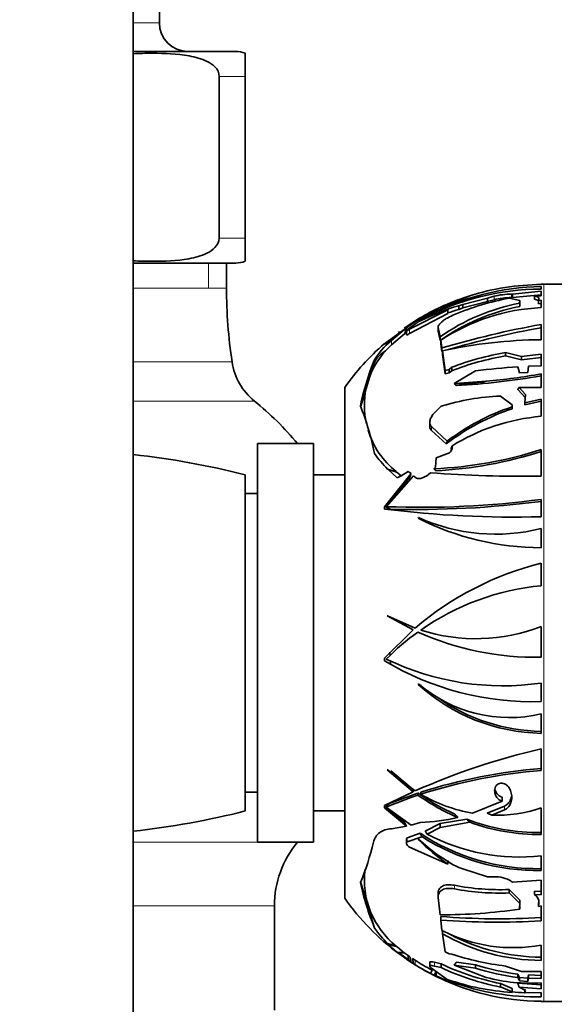
# Model space of a CAD drawing. Units: millimetres. Extents: x 0 to 1036, y 0 to 1204.
# Drawn here: x 872 to 915, y 603 to 682 of the extents above; entities that cross this region are included whole.
import ezdxf
from ezdxf import colors
from ezdxf.entities.mleader import LeaderData, LeaderLine
from ezdxf.math import Vec2, Vec3

# ---------------------------------------------------------------- set-up
doc = ezdxf.new("R2010")
doc.units = ezdxf.units.MM
doc.layers.add('DV3_Défaut', color=7, linetype='Continuous')
doc.layers.add('Défaut', color=7, linetype='Continuous')

# ---------------------------------------------------------------- blocks, each defined once
blk = doc.blocks.new('_DOT')
at = {"color": 0}
blk.add_line((0, 0), (-1, 0), dxfattribs=at)
at = {"color": 0, "const_width": 0.333}
blk.add_lwpolyline([(-0.1665, 0, 1), (0.1665, 0, 1)], format="xyb", close=True, dxfattribs=at)
blk = doc.blocks.new('SE2')
at = {"layer": 'DV3_Défaut', "color": 7, "linetype": 'Continuous', "lineweight": 35}
for p, q in [((883.713, 681.935), (883.713, 692.506)), ((881.613, 682.184), (881.613, 691.335)), ((881.613, 669.684), (881.613, 682.184)), ((881.613, 679.635), (889.863, 679.635)), ((890.613, 677.635), (890.613, 679.489)), ((888.526, 664.635), (888.526, 677.635)), ((890.613, 664.635), (890.613, 677.635)), ((881.613, 644.684), (881.613, 669.684)), ((890.613, 664.635), (890.613, 662.781)), ((881.613, 662.635), (889.863, 662.635)), ((889.113, 660.635), (889.113, 662.635)), ((912.113, 660.142), (914.413, 660.371)), ((914.413, 660.94), (914.413, 660.917)), ((914.413, 660.552), (914.413, 660.759)), ((914.413, 660.371), (914.413, 660.008)), ((917.592, 660.941), (914.613, 660.941)), ((906.278, 659.029), (908.671, 660.012)), ((910.107, 659.832), (908.099, 659.323)), ((910.107, 659.55), (908.099, 659.031)), ((910.618, 659.967), (910.107, 659.832)), ((910.107, 659.55), (910.107, 659.832)), ((910.618, 659.687), (910.107, 659.55)), ((911.837, 659.821), (912.695, 659.625)), ((912.113, 660.142), (912.025, 660.144)), ((912.113, 659.867), (912.025, 659.868)), ((912.113, 659.867), (912.113, 660.142)), ((912.113, 659.867), (914.413, 660.096)), ((912.695, 659.625), (912.661, 659.481)), ((912.695, 659.438), (912.695, 659.625)), ((914.413, 660.008), (913.878, 659.999)), ((913.878, 659.999), (913.878, 659.729)), ((914.206, 659.636), (914.234, 659.748)), ((914.413, 659.655), (914.206, 659.636)), ((914.206, 659.636), (914.206, 659.37)), ((914.413, 659.058), (914.413, 659.655)), ((906.917, 658.885), (903.834, 657.319)), ((906.917, 658.585), (906.917, 658.885)), ((908.099, 659.323), (907.786, 659.214)), ((907.786, 659.214), (907.786, 658.921)), ((908.099, 659.031), (907.786, 658.921)), ((908.099, 659.031), (908.099, 659.323)), ((912.692, 659.152), (912.692, 659.419)), ((912.695, 659.356), (912.692, 659.346)), ((914.413, 659.388), (914.206, 659.37)), ((903.646, 657.271), (904.819, 658.145)), ((906.917, 658.585), (903.834, 656.986)), ((904.69, 658.188), (903.957, 657.694)), ((904.524, 657.924), (904.555, 657.949)), ((904.69, 658.049), (904.69, 658.188)), ((901.821, 656.136), (903.595, 657.43)), ((903.957, 657.694), (901.959, 656.263)), ((903.595, 657.43), (902.369, 656.425)), ((903.585, 657.207), (903.585, 656.869)), ((906.13, 657.494), (906.13, 657.199)), ((906.283, 656.714), (906.134, 657.453)), ((906.283, 656.425), (906.134, 657.16)), ((914.413, 656.486), (914.413, 657.709)), ((903.425, 656.951), (902.369, 656.062)), ((903.585, 657.08), (903.43, 656.967)), ((906.283, 656.714), (906.283, 656.425)), ((906.331, 656.156), (906.331, 656.444)), ((906.433, 655.82), (906.331, 656.444)), ((901.811, 656.14), (901.806, 656.135)), ((901.806, 656.135), (901.82, 656.135)), ((901.959, 656.251), (901.811, 656.14)), ((901.811, 656.135), (901.811, 656.14)), ((901.82, 656.135), (901.821, 656.136)), ((902.369, 656.062), (901.883, 655.595)), ((901.959, 656.237), (901.959, 656.263)), ((906.433, 655.534), (906.331, 656.156)), ((906.433, 655.82), (906.433, 655.534)), ((906.468, 655.304), (906.468, 655.591)), ((906.681, 654.017), (906.468, 655.591)), ((906.681, 653.73), (906.468, 655.304)), ((911.547, 655.181), (911.547, 655.445)), ((912.841, 655.14), (911.547, 655.445)), ((912.841, 654.877), (911.547, 655.181)), ((914.413, 655.311), (912.841, 655.14)), ((912.841, 655.14), (912.841, 654.877)), ((914.413, 655.049), (912.841, 654.877)), ((914.413, 654.389), (914.413, 655.311)), ((900.633, 653.535), (900.92, 654.461)), ((907.017, 654.101), (906.681, 654.017)), ((906.681, 654.017), (906.681, 653.73)), ((907.219, 654.267), (907.017, 654.101)), ((907.017, 653.816), (907.017, 654.101)), ((907.219, 653.984), (907.017, 653.816)), ((907.219, 653.984), (907.219, 654.267)), ((907.417, 652.961), (909.136, 653.984)), ((912.531, 654.303), (912.672, 653.821)), ((913.331, 653.836), (913.389, 654.35)), ((913.389, 654.35), (914.413, 654.389)), ((900.633, 653.535), (900.335, 652.573)), ((907.017, 653.816), (906.681, 653.73)), ((912.672, 653.821), (913.331, 653.836)), ((914.413, 653.738), (914.413, 652.641)), ((898.613, 652.635), (898.613, 611.635)), ((899.871, 651.077), (900.335, 652.573)), ((907.417, 652.961), (907.503, 652.965)), ((910, 653.148), (907.503, 652.965)), ((913.149, 651.804), (912.526, 652.486)), ((914.413, 652.641), (912.633, 652.642)), ((913.149, 652.075), (912.633, 652.642)), ((911.135, 651.955), (912.081, 651.253)), ((913.084, 651.406), (913.149, 652.075)), ((914.413, 651.714), (913.084, 651.406)), ((914.413, 650.33), (914.413, 651.714)), ((905.832, 650.616), (906.364, 651.153)), ((912.081, 651.253), (912.066, 651.094)), ((912.078, 650.944), (912.066, 651.094)), ((912.081, 650.977), (912.078, 650.944)), ((912.081, 650.977), (912.081, 651.253)), ((913.084, 651.406), (913.096, 651.255)), ((914.413, 651.56), (913.096, 651.255)), ((905.451, 649.845), (905.451, 649.535)), ((906.859, 648.345), (905.597, 649.505)), ((906.776, 648.118), (905.597, 649.194)), ((891.613, 648.135), (891.613, 616.135)), ((896.113, 648.135), (891.613, 648.135)), ((896.113, 648.135), (896.113, 616.135)), ((907.152, 647.731), (907.19, 647.826)), ((907.19, 647.691), (907.152, 647.731)), ((907.19, 647.826), (907.229, 647.942)), ((914.413, 645.53), (914.413, 647.655)), ((905.912, 646.247), (905.969, 647.007)), ((905.969, 647.007), (907.034, 647.402)), ((907.034, 647.402), (907.053, 647.421)), ((902.056, 646.095), (902.032, 646.077)), ((902.032, 646.077), (902.077, 646.073)), ((902.06, 646.096), (902.056, 646.095)), ((902.06, 646.074), (902.06, 646.096)), ((902.077, 646.073), (902.836, 645.395)), ((905.791, 646.114), (905.912, 646.247)), ((890.613, 618.635), (890.613, 645.635)), ((898.613, 645.635), (896.113, 645.635)), ((903.945, 645.728), (901.811, 643.073)), ((901.959, 643.072), (904.152, 645.55)), ((903.854, 645.45), (902.246, 643.484)), ((902.752, 645.887), (902.631, 645.889)), ((902.821, 645.826), (903.15, 645.555)), ((902.836, 645.395), (903.162, 645.561)), ((903.162, 645.561), (903.728, 645.906)), ((903.728, 645.906), (903.945, 645.728)), ((904.152, 645.55), (904.274, 645.442)), ((905.912, 645.99), (905.915, 645.953)), ((881.613, 627.684), (881.613, 644.684)), ((891.613, 644.135), (890.613, 644.135)), ((901.806, 643.073), (901.82, 642.885)), ((901.811, 643.073), (901.806, 643.073)), ((901.806, 643.073), (901.811, 643.071)), ((901.811, 643.071), (901.811, 643.073)), ((901.959, 643.008), (901.959, 643.072)), ((902.246, 643.484), (902.25, 643.4)), ((914.413, 642.264), (914.413, 643.653)), ((901.82, 642.885), (901.821, 642.887)), ((904.524, 642.144), (904.555, 642.194)), ((904.971, 641.924), (905.018, 641.995)), ((914.413, 641.317), (914.413, 639.779)), ((914.413, 636.727), (914.413, 638.527)), ((902.06, 634.315), (902.032, 634.304)), ((902.032, 634.304), (904.116, 633.185)), ((904.268, 633.316), (902.06, 634.315)), ((902.335, 634.166), (902.331, 634.126)), ((914.413, 630.985), (914.413, 633.443)), ((904.116, 633.185), (901.811, 630.906)), ((902.246, 631.384), (902.257, 631.128)), ((901.806, 630.909), (901.82, 630.692)), ((901.811, 630.906), (901.806, 630.909)), ((901.82, 630.692), (901.821, 630.693)), ((902.284, 630.68), (902.306, 630.41)), ((904.524, 628.803), (904.555, 628.846)), ((914.413, 627.424), (914.413, 628.909)), ((881.613, 616.684), (881.613, 627.684)), ((914.413, 626.436), (914.413, 624.869)), ((914.413, 621.894), (914.413, 623.627)), ((902.06, 621.948), (902.032, 621.95)), ((902.032, 621.95), (904.116, 620.18)), ((904.268, 620.248), (902.06, 621.948)), ((902.331, 621.859), (904.116, 620.358)), ((890.613, 620.135), (891.613, 620.135)), ((904.116, 620.18), (901.811, 619.069)), ((902.257, 619.263), (904.504, 620.077)), ((904.116, 620.358), (904.116, 620.18)), ((904.504, 620.077), (904.504, 619.902)), ((904.723, 620.148), (904.723, 619.974)), ((911.933, 620.284), (911.914, 620.333)), ((911.271, 619.419), (908.901, 618.451)), ((911.271, 619.736), (911.271, 619.419)), ((896.113, 618.635), (898.613, 618.635)), ((901.806, 619.073), (901.82, 618.885)), ((901.811, 619.069), (901.806, 619.073)), ((901.82, 618.885), (901.821, 618.886)), ((901.821, 618.886), (901.82, 618.885)), ((901.821, 618.886), (903.595, 617.406)), ((901.821, 618.886), (901.821, 618.886)), ((901.959, 619.008), (901.959, 618.944)), ((903.957, 617.496), (901.959, 618.944)), ((902.306, 618.641), (903.425, 617.718)), ((910.062, 618.469), (911.463, 619.033)), ((910.435, 618.296), (911.463, 618.722)), ((914.413, 616.749), (914.413, 618.88)), ((904.69, 617.718), (903.957, 617.496)), ((905.09, 617.015), (906.278, 617.618)), ((906.278, 617.618), (908.423, 617.978)), ((906.278, 617.296), (908.671, 617.728)), ((906.278, 617.618), (906.278, 617.296)), ((903.595, 617.406), (902.369, 617.211)), ((903.646, 616.49), (904.672, 616.839)), ((905.247, 616.761), (906.278, 617.296)), ((881.613, 551.684), (881.613, 616.684)), ((891.613, 616.135), (896.113, 616.135)), ((903.585, 616.397), (903.585, 616.059)), ((903.646, 616.152), (904.819, 616.57)), ((904.524, 616.355), (904.555, 616.38)), ((906.917, 614.355), (903.834, 615.715)), ((906.917, 614.655), (906.917, 614.355)), ((914.413, 613.847), (914.413, 615.03)), ((908.099, 613.996), (907.786, 614.083)), ((910.107, 613.339), (908.099, 613.996)), ((901.019, 609.229), (899.871, 612.972)), ((910.618, 613.352), (910.107, 613.339)), ((912.113, 612.923), (912.025, 612.977)), ((912.113, 612.923), (914.413, 613.082)), ((914.413, 613.082), (914.413, 611.906)), ((911.837, 612.326), (911.837, 612.054)), ((911.837, 612.326), (912.695, 611.482)), ((913.878, 611.922), (913.878, 612.192)), ((914.413, 612.176), (913.878, 612.192)), ((906.13, 612.042), (906.13, 611.752)), ((906.283, 610.286), (906.134, 611.675)), ((911.837, 612.054), (912.695, 611.213)), ((912.695, 611.482), (912.695, 611.213)), ((914.413, 611.906), (913.878, 611.922)), ((914.206, 611.241), (914.22, 611.365)), ((892.962, 602.635), (892.962, 611.007)), ((912.695, 611.213), (912.661, 610.894)), ((912.692, 611.018), (912.692, 610.751)), ((914.206, 610.974), (914.206, 611.241)), ((914.206, 610.974), (914.234, 611.234)), ((914.413, 611.007), (914.206, 610.974)), ((914.413, 609.805), (914.413, 611.007)), ((906.331, 610.159), (906.331, 609.871)), ((906.433, 609.043), (906.331, 609.871)), ((906.468, 609.06), (906.468, 608.774)), ((906.681, 607.311), (906.468, 608.774)), ((902.056, 607.989), (902.032, 608.008)), ((902.032, 608.008), (902.077, 607.968)), ((902.06, 607.99), (902.056, 607.989)), ((902.077, 607.968), (902.836, 607.29)), ((902.746, 607.784), (902.821, 607.721)), ((902.821, 607.721), (903.4, 607.245)), ((914.413, 606.635), (914.413, 607.869)), ((902.836, 607.29), (903.162, 607.052)), ((903.945, 606.51), (903.042, 607.196)), ((903.4, 607.245), (903.162, 607.254)), ((903.162, 607.052), (903.728, 606.665)), ((903.4, 607.245), (903.728, 607.019)), ((903.446, 606.896), (904.152, 606.368)), ((903.728, 607.019), (903.728, 606.665)), ((903.728, 607.019), (903.854, 606.927)), ((903.728, 606.665), (903.945, 606.51)), ((904.058, 606.785), (904.274, 606.64)), ((907.017, 607.156), (906.681, 607.311)), ((907.219, 607.146), (907.017, 607.156)), ((904.152, 606.368), (904.274, 606.289)), ((905.451, 606.483), (905.451, 606.173)), ((905.596, 605.748), (905.503, 605.584)), ((905.596, 605.872), (905.647, 605.846)), ((906.859, 605.111), (905.597, 605.999)), ((905.832, 606.48), (906.364, 606.348)), ((905.832, 606.177), (906.364, 606.05)), ((906.364, 606.348), (906.364, 606.05)), ((907.417, 606.256), (907.503, 606.214)), ((907.417, 606.256), (909.136, 606.013)), ((910, 605.271), (907.503, 606.214)), ((907.609, 606.503), (909.136, 606.287)), ((909.136, 606.287), (909.136, 606.013)), ((912.841, 605.735), (911.547, 606.183)), ((914.413, 605.734), (912.841, 605.735)), ((914.413, 605.17), (914.413, 605.734)), ((905.791, 605.442), (905.912, 605.384)), ((905.912, 605.642), (905.915, 605.714)), ((905.912, 605.642), (905.912, 605.384)), ((905.912, 605.384), (905.969, 605.399)), ((905.969, 605.723), (905.969, 605.399)), ((905.969, 605.399), (907.034, 604.925)), ((907.034, 605.059), (907.034, 604.925)), ((912.531, 605.272), (912.531, 605.537)), ((912.531, 605.537), (912.672, 605.265)), ((912.531, 605.272), (912.672, 604.999)), ((912.672, 605.265), (912.672, 604.999)), ((912.672, 605.265), (913.331, 605.2)), ((912.672, 604.999), (913.331, 604.935)), ((913.331, 605.2), (913.389, 605.463)), ((913.331, 605.2), (913.331, 604.935)), ((913.331, 604.935), (913.389, 605.199)), ((913.389, 605.463), (913.389, 605.199)), ((913.389, 605.463), (914.413, 605.433)), ((913.389, 605.199), (914.413, 605.17)), ((907.034, 604.925), (907.053, 604.918)), ((911.135, 604.771), (911.135, 604.497)), ((911.135, 604.771), (912.081, 604.383)), ((911.135, 604.497), (912.081, 604.107)), ((912.081, 604.383), (912.081, 604.107)), ((914.413, 604.675), (912.526, 604.814)), ((914.413, 604.363), (912.633, 604.487)), ((913.149, 604.228), (912.633, 604.487)), ((913.084, 604.028), (913.096, 604.335)), ((913.084, 604.028), (913.149, 604.228)), ((914.413, 604.833), (914.413, 604.363)), ((912.081, 604.107), (912.066, 604.066)), ((914.413, 604.049), (913.084, 604.028)), ((914.413, 603.699), (914.413, 604.049)), ((914.413, 603.331), (914.413, 603.36)), ((914.613, 603.33), (917.592, 603.33))]:
    blk.add_line(p, q, dxfattribs=at)
at = {"layer": 'DV3_Défaut', "color": 7, "linetype": 'Continuous', "lineweight": 18}
for p, q in [((881.613, 681.935), (883.713, 681.935)), ((888.526, 677.635), (890.613, 677.635)), ((888.526, 664.635), (890.613, 664.635)), ((887.671, 662.635), (887.671, 660.635)), ((889.113, 660.635), (881.613, 660.635)), ((914.613, 660.941), (914.613, 603.33)), ((910.618, 659.687), (910.618, 659.967)), ((912.025, 659.868), (912.025, 660.144)), ((903.834, 656.986), (903.834, 657.319)), ((906.134, 657.16), (906.134, 657.453)), ((902.369, 656.062), (902.369, 656.425)), ((889.556, 654.7), (881.613, 654.7)), ((900.92, 654.461), (900.92, 654.697)), ((881.613, 651.558), (891.353, 651.558)), ((905.597, 649.194), (905.597, 649.505)), ((907.19, 647.691), (907.19, 647.826)), ((911.463, 619.033), (911.463, 618.722)), ((881.613, 616.129), (894.817, 616.129)), ((903.646, 616.49), (903.646, 616.152)), ((907.438, 612.663), (907.438, 612.375)), ((914.234, 611.301), (914.234, 611.234)), ((881.613, 611.007), (892.962, 611.007)), ((903.162, 607.254), (903.162, 607.052)), ((904.274, 606.64), (904.274, 606.289)), ((905.596, 605.872), (905.596, 605.748)), ((905.832, 606.48), (905.832, 606.177)), ((907.053, 605.053), (907.053, 604.918))]:
    blk.add_line(p, q, dxfattribs=at)
at = {"layer": 'DV3_Défaut', "color": 7, "linetype": 'Continuous', "lineweight": 35}
for centre, radius, start, end in [((886.013, 681.935), 2.3, 180, 270), ((889.863, 677.635), 2, 68.00007, 90), ((889.863, 664.635), 2, 270, 292.03543), ((929.068, 660.635), 39.955, 180, 188.5423), ((914.618, 639.408), 21.145, 90.55572, 117.60824), ((914.921, 639.573), 21.192, 91.37513, 117.16094), ((914.608, 641.021), 19.897, 90.56234, 107.36145), ((914.613, 641.377), 19.564, 90, 90.58631), ((914.289, 642.571), 18.332, 111.05248, 121.57733), ((915.897, 638.214), 21.985, 100.64074, 112.62735), ((914.396, 642.031), 18.873, 106.92622, 110.9168), ((912.018, 654.513), 5.631, 89.93122, 104.39829), ((912.041, 654.192), 5.676, 90.16493, 104.52246), ((914.613, 641.377), 19.564, 113.48332, 124.97774), ((912.161, 642.346), 17.35, 107.59262, 116.11739), ((913.594, 639.629), 20.428, 106.51884, 116.26148), ((915.856, 642.979), 16.741, 100.89108, 124.87426), ((915.845, 642.85), 16.604, 100.94418, 125.15905), ((915.131, 643.039), 16.035, 92.5685, 123.28415), ((913.658, 639.63), 20.164, 106.93087, 109.57388), ((927.699, 583.77), 75.123, 100.18666, 106.44387), ((927.187, 586.638), 71.953, 100.22602, 106.39816), ((906.01, 651.898), 5.809, 128.81099, 151.20009), ((914.613, 641.377), 19.564, 126.37549, 126.73013), ((914.882, 616.625), 39.864, 90.67468, 102.18509), ((914.613, 641.377), 19.564, 130.95915, 144.86819), ((907.514, 650.769), 7.416, 139.40162, 158.10197), ((915.184, 633.552), 22.193, 99.43284, 111.03178), ((915.172, 633.648), 21.836, 99.55646, 111.35865), ((894.501, 655.443), 5, 188.5423, 230.97993), ((923.455, 646.087), 24.124, 159.08978, 167.84631), ((915.703, 602.352), 52.048, 93.4937, 97.24827), ((904.249, 712.255), 59.549, 273.23446, 279.82695), ((905.201, 705.798), 52.869, 275.20809, 280.03388), ((907.015, 651.208), 6.819, 168.45449, 192.45126), ((911.962, 632.46), 19.513, 92.43048, 106.67032), ((875.613, 632.135), 25, 39.79182, 50.97993), ((878.7, 642.739), 22.788, 11.63324, 21.70508), ((918.185, 633.097), 18.863, 108.89143, 127.218), ((918.22, 633.132), 18.987, 108.91078, 126.75429), ((915.77, 634.248), 16.139, 94.82451, 121.95203), ((907.015, 651.208), 6.819, 196.94061, 231.29865), ((904.379, 678.906), 32.822, 272.46472, 287.80007), ((874.613, 582.635), 65, 75.74997, 83.8177), ((908.135, 652.234), 8.64, 214.55359, 225.28296), ((904.224, 679.247), 33.337, 272.9065, 287.795), ((912.693, 735.767), 90.253, 265.43047, 271.09147), ((904.7, 718.058), 75.036, 267.90682, 277.43717), ((904.354, 720.38), 77.533, 268.47037, 277.45412), ((912.203, 725.15), 82.916, 262.80714, 271.52722), ((914.413, 661.633), 21.854, 243.09611, 270), ((910.754, 656.041), 15.172, 245.88324, 283.95275), ((920.375, 614.438), 24.816, 103.90232, 130.47226), ((916.318, 616.597), 20.22, 95.40759, 124.99184), ((909.169, 647.08), 14.611, 252.28393, 291.03286), ((916.294, 616.625), 20.184, 125.7444, 135.2534), ((913.949, 654.011), 23.03, 245.78711, 271.15332), ((913.664, 650.427), 23.015, 239.03007, 271.86374), ((911.319, 650.147), 21.462, 244.14337, 278.28673), ((914.694, 639.97), 15.104, 227.67493, 268.9336), ((911.845, 637.296), 11.16, 229.21689, 283.3033), ((914.668, 639.912), 14.89, 234.81546, 269.01912), ((927.223, 568.252), 56.837, 103.0257, 113.82107), ((917.973, 578.177), 44.013, 94.63983, 107.52091), ((917.884, 578.964), 43.07, 94.62324, 107.79344), ((914.919, 634.792), 18.027, 234.70747, 245.58541), ((911.043, 630.823), 12.556, 239.77436, 260.17624), ((915.645, 586.428), 35.279, 108.41025, 112.82631), ((914.882, 634.695), 18.071, 234.94773, 246.59485), ((874.613, 681.635), 65, 276.1823, 284.25003), ((910.815, 629.551), 11.261, 268.06895, 288.63258), ((904.458, 631.271), 13.554, 270.97863, 283.85487), ((914.241, 633.103), 16.206, 248.96151, 270.6076), ((914.244, 633.075), 16.328, 250.04246, 270.59334), ((914.138, 631.181), 17.184, 236.57128, 270.91445), ((900.962, 611.007), 8, 140.18914, 180), ((881.012, 620.776), 20.444, 337.28783, 346.8357), ((916.496, 628.252), 16.878, 224.81931, 235.42308), ((913.854, 626.04), 13.408, 226.09356, 243.09258), ((914.148, 631.174), 17.329, 237.42698, 270.87503), ((912.683, 631.004), 16.068, 242.43305, 276.17979), ((907.015, 613.103), 6.819, 172.80895, 231.29865), ((921.076, 617.535), 21.709, 192.37342, 202.49526), ((910.69, 610.796), 2.557, 58.54004, 91.62253), ((911.092, 631.46), 19.148, 259.00015, 272.23083), ((911.05, 631.541), 19.503, 259.32739, 272.31247), ((914.613, 622.894), 19.564, 215.13181, 233.59624), ((913.438, 611.259), 0.796, 358.22937, 56.48765), ((906.101, 657.195), 46.909, 270.22212, 278.07711), ((912.899, 610.872), 0.239, 174.76455, 210.33445), ((911.038, 669.442), 59.47, 265.4605, 273.25284), ((910.862, 669.921), 60.221, 265.68558, 273.38039), ((908.135, 614.129), 8.64, 214.55359, 225.28296), ((912.129, 620.059), 12.402, 242.65832, 280.60972), ((914.474, 622.68), 16.046, 240.07186, 269.7825), ((914.456, 622.707), 15.813, 242.13626, 269.84367), ((914.613, 622.894), 19.564, 235.07005, 246.3919), ((913.652, 621.264), 17.373, 237.32872, 242.37358), ((914.015, 627.478), 21.437, 251.51873, 263.38927), ((912.767, 619.678), 15.856, 237.61218, 242.73458), ((915.417, 625.733), 21.394, 244.96769, 258.45344), ((915.443, 625.823), 21.758, 245.33718, 258.57795), ((914.4, 622.052), 16.62, 251.53371, 263.5424), ((914.395, 621.959), 16.791, 251.74535, 263.62463), ((914.528, 622.728), 19.375, 242.23607, 246.91788), ((914.408, 622.239), 18.878, 242.84154, 270.01512), ((913.109, 622.769), 18.731, 250.50663, 266.80891), ((913.496, 618.048), 13.247, 254.69839, 273.96686), ((914.166, 624.422), 20.724, 250.44265, 270.68063), ((914.208, 624.607), 20.605, 264.06968, 266.85683), ((914.613, 622.894), 19.564, 269.41369, 270)]:
    blk.add_arc(centre, radius, start, end, dxfattribs=at)
for centre, major_axis, ratio, start_param, end_param in [((905.879, 654.077), (-5.018, 0), 0.5, 5.633528, 6.12956), ((910.754, 677.08), (5.343, -27.021), 0.525512, -0.581692, -0.568741), ((910.754, 679.623), (-3.791, -26.599), 0.552293, 0.036575, 0.202855), ((909.169, 653.465), (-14.611, 0), 0.57735, 1.062681, 1.11611), ((913.949, 657.467), (-23.03, 0), 0.57735, 1.029221, 1.066481), ((920.375, 628.809), (-24.816, 0), 0.866025, -0.751665, -0.725651), ((911.319, 659.734), (-21.462, 0), 0.866025, 1.119513, 1.136277), ((914.413, 645.681), (-21.854, 0), 0.866025, 1.101235, 1.112816), ((916.318, 606.679), (-20.22, 0), 0.866025, -0.801812, -0.781126), ((913.664, 635.976), (-23.015, 0), 0.866025, 1.030269, 1.054665), ((909.169, 644.257), (6.307, -26.557), 0.496258, -0.385181, -0.359554), ((913.949, 652.605), (10.34, -42.103), 0.488767, -0.750917, -0.740239), ((913.949, 653.434), (9.942, -41.861), 0.496258, -0.688663, -0.677607), ((914.413, 626.1), (-21.854, 0), 0.5, 1.101235, 1.105649), ((909.169, 615.36), (-14.611, 0), 0.57735, 1.062681, 1.11611), ((913.949, 619.362), (-23.03, 0), 0.57735, 1.029221, 1.066481), ((903.247, 607.835), (-1.164, 0), 0.5, 1.209695, 1.497001), ((910.754, 583.652), (8.649, 29.444), 0.423349, 0.815419, 0.82837)]:
    blk.add_ellipse(centre, major_axis=major_axis, ratio=ratio, start_param=start_param, end_param=end_param, dxfattribs=at)
for points, knots in [([(881.612, 679.45), (882.113, 679.481), (882.617, 679.49), (884.12, 679.489), (885.122, 679.455), (886.602, 679.187), (887.093, 679.062), (887.781, 678.719), (888.003, 678.577), (888.374, 678.192), (888.526, 677.928), (888.526, 677.635)], [0, 0, 0, 0, 0.201494, 0.201494, 0.600747, 0.600747, 0.800373, 0.800373, 0.900187, 0.900187, 1, 1, 1, 1]), ([(888.526, 664.635), (888.526, 664.338), (888.37, 664.073), (887.993, 663.685), (887.767, 663.543), (887.073, 663.202), (886.575, 663.078), (885.101, 662.815), (884.103, 662.781), (882.607, 662.781), (882.109, 662.79), (881.612, 662.821)], [0, 0, 0, 0, 0.1000814, 0.1000814, 0.2001628, 0.2001628, 0.4003257, 0.4003257, 0.8006514, 0.8006514, 1, 1, 1, 1]), ([(914.234, 659.748), (914.247, 659.798), (914.221, 659.847), (914.129, 659.912), (914.09, 659.932), (913.996, 659.969), (913.94, 659.985), (913.878, 659.999)], [0, 0, 0, 0, 0.5, 0.5, 0.75, 0.75, 1, 1, 1, 1]), ([(914.153, 659.627), (914.124, 659.646), (914.086, 659.665), (913.995, 659.699), (913.94, 659.715), (913.878, 659.729)], [0, 0, 0, 0, 0.48046, 0.48046, 1, 1, 1, 1]), ([(906.134, 657.453), (906.12, 657.514), (906.142, 657.591), (906.255, 657.762), (906.348, 657.858), (906.529, 658.004), (906.597, 658.054), (906.743, 658.152), (906.821, 658.2), (907.069, 658.341), (907.25, 658.429), (907.438, 658.507)], [0, 0, 0, 0, 0.25, 0.25, 0.5, 0.5, 0.625, 0.625, 0.75, 0.75, 1, 1, 1, 1]), ([(903.834, 657.319), (903.745, 657.263), (903.665, 657.222), (903.597, 657.199), (903.583, 657.198), (903.589, 657.219), (903.61, 657.242), (903.646, 657.271)], [0, 0, 0, 0, 0.5, 0.5, 0.75, 0.75, 1, 1, 1, 1]), ([(903.834, 656.986), (903.745, 656.929), (903.665, 656.886), (903.599, 656.862), (903.585, 656.86), (903.585, 656.868)], [0, 0, 0, 0, 0.686459, 0.686459, 1, 1, 1, 1]), ([(905.597, 649.505), (905.529, 649.561), (905.484, 649.638), (905.444, 649.814), (905.448, 649.914), (905.499, 650.119), (905.545, 650.223), (905.668, 650.428), (905.744, 650.524), (905.832, 650.616)], [0, 0, 0, 0, 0.25, 0.25, 0.5, 0.5, 0.75, 0.75, 1, 1, 1, 1]), ([(905.597, 649.194), (905.529, 649.25), (905.484, 649.327), (905.455, 649.453), (905.451, 649.492), (905.451, 649.533)], [0, 0, 0, 0, 0.70512, 0.70512, 1, 1, 1, 1]), ([(907.053, 647.421), (907.132, 647.497), (907.191, 647.587), (907.258, 647.77), (907.263, 647.867), (907.229, 647.942)], [0, 0, 0, 0, 0.5, 0.5, 1, 1, 1, 1]), ([(904.274, 645.442), (904.345, 645.379), (904.439, 645.343), (904.647, 645.328), (904.761, 645.348), (905.101, 645.467), (905.318, 645.618), (905.503, 645.801)], [0, 0, 0, 0, 0.25, 0.25, 0.5, 0.5, 1, 1, 1, 1]), ([(911.914, 620.333), (911.876, 620.43), (911.82, 620.524), (911.749, 620.605), (911.695, 620.667), (911.63, 620.724), (911.558, 620.768), (911.499, 620.805), (911.433, 620.834), (911.365, 620.852), (911.298, 620.869), (911.226, 620.876), (911.158, 620.869), (911.098, 620.864), (911.04, 620.847), (910.987, 620.823), (910.937, 620.799), (910.89, 620.767), (910.851, 620.73), (910.808, 620.689), (910.772, 620.641), (910.744, 620.589), (910.712, 620.529), (910.689, 620.463), (910.677, 620.395), (910.661, 620.314), (910.66, 620.228), (910.671, 620.145), (910.684, 620.047), (910.714, 619.95), (910.759, 619.859), (910.806, 619.763), (910.873, 619.672), (910.954, 619.596), (911.01, 619.544), (911.076, 619.499), (911.146, 619.465), (911.186, 619.445), (911.228, 619.43), (911.271, 619.419)], [0, 0, 0, 0, 0.107762, 0.107762, 0.107762, 0.189915, 0.189915, 0.189915, 0.257557, 0.257557, 0.257557, 0.325796, 0.325796, 0.325796, 0.385342, 0.385342, 0.385342, 0.44288, 0.44288, 0.44288, 0.505828, 0.505828, 0.505828, 0.579762, 0.579762, 0.579762, 0.668643, 0.668643, 0.668643, 0.772261, 0.772261, 0.772261, 0.88175, 0.88175, 0.88175, 0.957138, 0.957138, 0.957138, 1, 1, 1, 1]), ([(910.679, 620.422), (910.694, 620.342), (910.72, 620.262), (910.756, 620.187), (910.803, 620.089), (910.869, 619.996), (910.951, 619.919), (911.007, 619.866), (911.072, 619.819), (911.142, 619.784), (911.183, 619.764), (911.227, 619.747), (911.271, 619.736)], [0, 0, 0, 0, 0.268858, 0.268858, 0.268858, 0.619719, 0.619719, 0.619719, 0.859831, 0.859831, 0.859831, 1, 1, 1, 1]), ([(911.463, 618.722), (911.534, 618.754), (911.599, 618.794), (911.716, 618.888), (911.769, 618.942), (911.905, 619.117), (911.968, 619.254), (912.077, 619.681), (912.046, 619.996), (911.933, 620.284)], [0, 0, 0, 0, 0.125, 0.125, 0.25, 0.25, 0.5, 0.5, 1, 1, 1, 1]), ([(911.463, 619.033), (911.534, 619.066), (911.599, 619.106), (911.717, 619.2), (911.77, 619.255), (911.905, 619.432), (911.968, 619.569), (912.014, 619.75), (912.021, 619.788), (912.027, 619.826)], [0, 0, 0, 0, 0.221287, 0.221287, 0.442573, 0.442573, 0.885147, 0.885147, 1, 1, 1, 1]), ([(902.369, 617.211), (902.183, 617.195), (902.01, 617.162), (901.695, 617.058), (901.55, 616.987), (901.3, 616.805), (901.195, 616.696), (901.026, 616.437), (900.961, 616.287), (900.92, 616.12)], [0, 0, 0, 0, 0.25, 0.25, 0.5, 0.5, 0.75, 0.75, 1, 1, 1, 1]), ([(903.834, 615.715), (903.745, 615.765), (903.665, 615.849), (903.597, 615.983), (903.583, 616.031), (903.589, 616.111), (903.61, 616.142), (903.646, 616.152)], [0, 0, 0, 0, 0.5, 0.5, 0.75, 0.75, 1, 1, 1, 1]), ([(903.585, 616.398), (903.585, 616.402), (903.585, 616.405), (903.588, 616.449), (903.61, 616.48), (903.646, 616.49)], [0, 0, 0, 0, 0.07961, 0.07961, 1, 1, 1, 1]), ([(1012.923, 583.306), (1012.5, 584.663), (1011.814, 586.817), (1010.434, 590.081), (1009.005, 592.845), (1007.511, 595.263), (1005.709, 597.768), (1003.6, 600.241), (1001.23, 602.547), (998.436, 604.869), (995.012, 607.181), (990.741, 609.345), (986.598, 610.841), (982.625, 611.802), (978.849, 612.345), (974.964, 612.539), (971.054, 612.373), (967.29, 611.734), (963.564, 610.989), (959.752, 610.106), (956.22, 609.16), (952.996, 608.198), (950.149, 607.275), (947.212, 606.242), (944.182, 605.083), (941.088, 603.809), (938.153, 602.476), (933.993, 600.569), (928.459, 598.483), (922.781, 596.883), (918.514, 595.972), (915.695, 595.47), (912.833, 595.058), (909.943, 594.738), (906.965, 594.509), (904.588, 594.413), (902.79, 594.387), (901.619, 594.385), (900.361, 594.4), (899.074, 594.434), (897.843, 594.476), (896.776, 594.546), (895.644, 594.743), (894.422, 595.192), (893.124, 596.094), (892.244, 597.141), (891.664, 598.102), (891.358, 598.8), (891.196, 599.493), (891.122, 600.263), (891.114, 600.783), (891.113, 601.135)], [0, 0, 0, 0, 0.027287, 0.05156, 0.073401, 0.093263, 0.111472, 0.138571, 0.161791, 0.181237, 0.215253, 0.248807, 0.282136, 0.308057, 0.335034, 0.362603, 0.390125, 0.417499, 0.443138, 0.470403, 0.500136, 0.520373, 0.541468, 0.563345, 0.586129, 0.609988, 0.634004, 0.654222, 0.706656, 0.758744, 0.778661, 0.79881, 0.819213, 0.839735, 0.86022, 0.882287, 0.88997, 0.898205, 0.907025, 0.916549, 0.925388, 0.933061, 0.939112, 0.949613, 0.960272, 0.972132, 0.978188, 0.983963, 0.988117, 0.993228, 1, 1, 1, 1]), ([(906.134, 611.675), (906.12, 611.809), (906.142, 611.937), (906.255, 612.15), (906.348, 612.238), (906.529, 612.332), (906.597, 612.357), (906.743, 612.394), (906.821, 612.406), (907.069, 612.424), (907.25, 612.411), (907.438, 612.375)], [0, 0, 0, 0, 0.25, 0.25, 0.5, 0.5, 0.625, 0.625, 0.75, 0.75, 1, 1, 1, 1]), ([(906.13, 612.047), (906.13, 612.153), (906.152, 612.251), (906.227, 612.392), (906.264, 612.44), (906.354, 612.526), (906.409, 612.564), (906.59, 612.656), (906.74, 612.693), (907.069, 612.714), (907.25, 612.7), (907.438, 612.663)], [0, 0, 0, 0, 0.212072, 0.212072, 0.343394, 0.343394, 0.474715, 0.474715, 0.737357, 0.737357, 1, 1, 1, 1]), ([(905.451, 606.485), (905.451, 606.5), (905.459, 606.512), (905.5, 606.533), (905.546, 606.535), (905.669, 606.521), (905.744, 606.505), (905.832, 606.48)], [0, 0, 0, 0, 0.2253307, 0.2253307, 0.6126653, 0.6126653, 1, 1, 1, 1]), ([(905.597, 605.999), (905.529, 606.053), (905.484, 606.1), (905.444, 606.171), (905.448, 606.196), (905.499, 606.224), (905.545, 606.227), (905.668, 606.215), (905.744, 606.2), (905.832, 606.177)], [0, 0, 0, 0, 0.25, 0.25, 0.5, 0.5, 0.75, 0.75, 1, 1, 1, 1]), ([(907.053, 604.918), (907.132, 604.89), (907.191, 604.873), (907.234, 604.866), (907.241, 604.865), (907.246, 604.866)], [0, 0, 0, 0, 0.778923, 0.778923, 1, 1, 1, 1])]:
    blk.add_open_spline(points, degree=3, knots=knots, dxfattribs=at)
for points, degree in [([(912.661, 659.481), (912.655, 659.459), (912.667, 659.437), (912.692, 659.419)], 3), ([(903.595, 657.43), (903.51, 657.191), (903.425, 656.951)], 2), ([(906.134, 657.16), (906.131, 657.172), (906.13, 657.184), (906.13, 657.197)], 3), ([(912.633, 652.642), (912.579, 652.564), (912.526, 652.486)], 2), ([(906.859, 648.345), (906.817, 648.232), (906.776, 648.118)], 2), ([(905.791, 646.114), (905.851, 646.052), (905.912, 645.99)], 2), ([(903.854, 645.45), (903.899, 645.589), (903.945, 645.728)], 2), ([(903.595, 617.406), (903.51, 617.562), (903.425, 617.718)], 2), ([(904.672, 616.839), (904.745, 616.705), (904.819, 616.57)], 2), ([(905.247, 616.761), (905.168, 616.888), (905.09, 617.015)], 2), ([(903.854, 606.927), (903.899, 606.719), (903.945, 606.51)], 2), ([(904.152, 606.368), (904.105, 606.576), (904.058, 606.785)], 2), ([(905.647, 605.846), (905.622, 605.797), (905.596, 605.748)], 2), ([(905.791, 605.442), (905.851, 605.542), (905.912, 605.642)], 2), ([(907.252, 604.87), (907.252, 604.875), (907.245, 604.882), (907.229, 604.893)], 3), ([(912.633, 604.487), (912.579, 604.651), (912.526, 604.814)], 2)]:
    blk.add_open_spline(points, degree=degree, dxfattribs=at)

msp = doc.modelspace()

# ---------------------------------------------------------------- block references
at = {"layer": 'Défaut'}
msp.add_blockref('SE2', (0, 0), dxfattribs=at)

# ---------------------------------------------------------------- leaders
at = {"layer": 'Défaut', "color": 7, "linetype": 'Continuous', "lineweight": 18}
ml = msp.add_multileader_mtext('Standard', dxfattribs=at)
ml.set_content('{\\pxsm0.9;\\fSolid Edge ISO|b1||i0||c0|p34;\\W1.;20/06/2017\\P}', color=256)
ml.set_leader_properties()
ml.set_arrow_properties(name='DOT')
ml.build(insert=Vec2(0, 0))
ml.multileader.update_dxf_attribs({"leader_type": 0, "dogleg_length": 0, "arrow_head_size": 12})
ctx = ml.context
ctx.base_point, ctx.char_height, ctx.arrow_head_size, ctx.landing_gap_size = Vec3(921.212, 1196.522), 12, 12, 4.2
notes = []
notes.append((ctx, [(0, (0, 0, 0), (0, 0), (1, 0), 1, [])]))
ctx.mtext.insert = Vec3(923.212, 1202.642)
for ctx, leaders in notes:
    for number, flags, end, landing, length, lines in leaders:
        leader = LeaderData()
        leader.index, (leader.has_last_leader_line, leader.has_dogleg_vector, leader.attachment_direction) = number, flags
        leader.last_leader_point, leader.dogleg_vector, leader.dogleg_length = Vec3(end), Vec3(landing), length
        for number, points, colour, breaks in lines:
            line = LeaderLine()
            line.index, line.vertices, line.color, line.breaks = number, Vec3.list(points), colors.encode_raw_color(colour), breaks
            leader.lines.append(line)
        ctx.leaders.append(leader)

doc.saveas('drawing.dxf')
